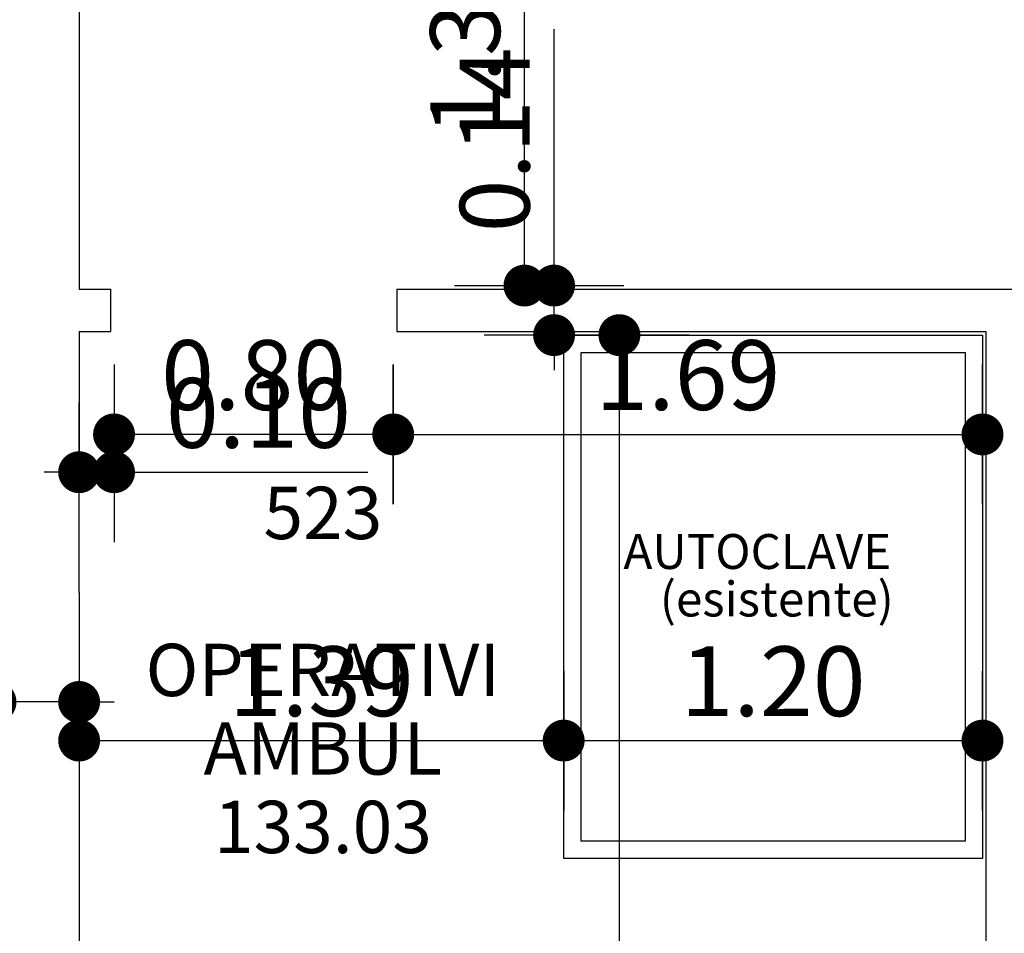
# Model space of a CAD drawing. Extents: x -65 to 81, y 51 to 121.
# Drawn here: x 0 to 3, y 73 to 76 of the extents above; entities that cross this region are included whole.
import ezdxf
from ezdxf.enums import TextEntityAlignment as Align

# ---------------------------------------------------------------- set-up
doc = ezdxf.new("R2010")
doc.units = 0
doc.header["$MEASUREMENT"] = 0
doc.header["$PDMODE"] = 3
doc.header["$PDSIZE"] = 0.1
for name, color, linetype in [('A_MURI', 2, 'Continuous'), ('A_VISTA', 7, 'Continuous'), ('QUOTE', 1, 'Continuous'), ('T_NOTE', 7, 'Continuous')]:
    doc.layers.add(name, color=color, linetype=linetype)
doc.styles.add('PIENO', font='arial.ttf')
doc.styles.add('ROMANS', font='romans', dxfattribs={"width": 0.8})
doc.dimstyles.new('UNIBO', dxfattribs={"dimtxt": 0.2, "dimasz": 0.05, "dimexe": 0.3, "dimexo": 0.7, "dimgap": 0.07, "dimtad": 1, "dimzin": 0, "dimdsep": 46, "dimtxsty": 'ROMANS', "dimblk1": 'PUNTOF', "dimblk2": 'PUNTOF', "dimsah": 1, "dimcen": 0.2, "dimse1": 1, "dimse2": 1, "dimclrd": 256, "dimclre": 256, "dimclrt": 256, "dimazin": 0, "dimtfac": 1, "dimtmove": 0, "dimatfit": 3, "dimldrblk": 'PUNTOF', "dimfxl": 0.3, "dimtolj": 1, "dimtzin": 0, "dimarcsym": 0})

# ---------------------------------------------------------------- blocks, each defined once
blk = doc.blocks.new('PUNTOF')
blk.add_line((0, -4), (0, 4))
at = {"const_width": 1.2}
blk.add_lwpolyline([(0.6, 0, 1), (-0.6, 0, 1)], format="xyb", close=True, dxfattribs=at)
blk = doc.blocks.new('*D983')
at = {"layer": 'Defpoints', "color": 0, "ltscale": 0.05, "transparency": 16777216}
for p in [(1.5104, 74.7288), (1.622, 74.7288), (2.0414, 70.4566)]:
    blk.add_point(p, dxfattribs=at)
at = {"layer": 'QUOTE', "lineweight": -2, "ltscale": 0.05, "transparency": 16777216}
blk.add_line((1.5104, 70.5066), (1.5104, 74.6788), dxfattribs=at)
at = {"layer": 'QUOTE', "lineweight": -2, "ltscale": 0.05, "transparency": 16777216, "xscale": 0.05, "yscale": 0.05, "zscale": 0.05}
for p, rotation in [((1.5104, 74.7288), 90), ((1.5104, 70.4566), 270)]:
    blk.add_blockref('PUNTOF', p, dxfattribs=dict(at, rotation=rotation))
at = {"layer": 'QUOTE', "ltscale": 0.05, "transparency": 16777216, "insert": (1.3404, 72.5927), "char_height": 0.2, "attachment_point": 5, "rotation": 90, "style": 'ROMANS'}
blk.add_mtext('\\A1;4.27', dxfattribs=at)
blk = doc.blocks.new('*D984')
at = {"layer": 'Defpoints', "color": 0, "ltscale": 0.05, "transparency": 16777216}
for p in [(1.2384, 76.2625), (1.79, 76.2625), (2.0273, 74.8708)]:
    blk.add_point(p, dxfattribs=at)
at = {"layer": 'QUOTE', "lineweight": -2, "ltscale": 0.05, "transparency": 16777216}
blk.add_line((1.2384, 74.9208), (1.2384, 76.2125), dxfattribs=at)
at = {"layer": 'QUOTE', "lineweight": -2, "ltscale": 0.05, "transparency": 16777216, "xscale": 0.05, "yscale": 0.05, "zscale": 0.05}
for p, rotation in [((1.2384, 76.2625), 90), ((1.2384, 74.8708), 270)]:
    blk.add_blockref('PUNTOF', p, dxfattribs=dict(at, rotation=rotation))
at = {"layer": 'QUOTE', "ltscale": 0.05, "transparency": 16777216, "insert": (1.0684, 75.5666), "char_height": 0.2, "attachment_point": 5, "rotation": 90, "style": 'ROMANS'}
blk.add_mtext('\\A1;1.39', dxfattribs=at)
blk = doc.blocks.new('*D1036')
at = {"layer": 'Defpoints', "color": 0, "ltscale": 0.05, "transparency": 16777216}
for p in [(1.3508, 73.5668), (1.3508, 73.2708), (-0.0376, 73.1971)]:
    blk.add_point(p, dxfattribs=at)
at = {"layer": 'QUOTE', "lineweight": -2, "ltscale": 0.05, "transparency": 16777216}
blk.add_line((0.0124, 73.5668), (1.3008, 73.5668), dxfattribs=at)
at = {"layer": 'QUOTE', "lineweight": -2, "ltscale": 0.05, "transparency": 16777216, "xscale": 0.05, "yscale": 0.05, "zscale": 0.05, "rotation": 180}
blk.add_blockref('PUNTOF', (-0.0376, 73.5668), dxfattribs=at)
at = {"layer": 'QUOTE', "lineweight": -2, "ltscale": 0.05, "transparency": 16777216, "xscale": 0.05, "yscale": 0.05, "zscale": 0.05}
blk.add_blockref('PUNTOF', (1.3508, 73.5668), dxfattribs=at)
at = {"layer": 'QUOTE', "ltscale": 0.05, "transparency": 16777216, "insert": (0.6566, 73.7368), "char_height": 0.2, "attachment_point": 5, "style": 'ROMANS'}
blk.add_mtext('\\A1;1.39', dxfattribs=at)
blk = doc.blocks.new('*D1037')
at = {"layer": 'Defpoints', "color": 0, "ltscale": 0.05, "transparency": 16777216}
for p in [(2.5508, 73.3702), (-0.0376, 73.2208), (2.5508, 72.2345)]:
    blk.add_point(p, dxfattribs=at)
at = {"layer": 'QUOTE', "lineweight": -2, "ltscale": 0.05, "transparency": 16777216}
blk.add_line((0.0124, 72.2345), (2.5008, 72.2345), dxfattribs=at)
at = {"layer": 'QUOTE', "lineweight": -2, "ltscale": 0.05, "transparency": 16777216, "xscale": 0.05, "yscale": 0.05, "zscale": 0.05, "rotation": 180}
blk.add_blockref('PUNTOF', (-0.0376, 72.2345), dxfattribs=at)
at = {"layer": 'QUOTE', "lineweight": -2, "ltscale": 0.05, "transparency": 16777216, "xscale": 0.05, "yscale": 0.05, "zscale": 0.05}
blk.add_blockref('PUNTOF', (2.5508, 72.2345), dxfattribs=at)
at = {"layer": 'QUOTE', "ltscale": 0.05, "transparency": 16777216, "insert": (1.2566, 72.4045), "char_height": 0.2, "attachment_point": 5, "style": 'ROMANS'}
blk.add_mtext('\\A1;2.59', dxfattribs=at)
blk = doc.blocks.new('*D1342')
at = {"layer": 'Defpoints', "color": 0, "ltscale": 0.05, "transparency": 16777216}
for p in [(-0.0376, 76.9225), (-4.0184, 74.1944), (-0.4367, 74.1944)]:
    blk.add_point(p, dxfattribs=at)
at = {"layer": 'QUOTE', "lineweight": -2, "ltscale": 0.05, "transparency": 16777216}
blk.add_line((-4.0184, 76.8725), (-4.0184, 74.2444), dxfattribs=at)
at = {"layer": 'QUOTE', "lineweight": -2, "ltscale": 0.05, "transparency": 16777216, "xscale": 0.05, "yscale": 0.05, "zscale": 0.05}
for p, rotation in [((-4.0184, 76.9225), 90), ((-4.0184, 74.1944), 270)]:
    blk.add_blockref('PUNTOF', p, dxfattribs=dict(at, rotation=rotation))
at = {"layer": 'QUOTE', "ltscale": 0.05, "transparency": 16777216, "insert": (-4.1884, 75.5584), "char_height": 0.2, "attachment_point": 5, "rotation": 90, "style": 'ROMANS'}
blk.add_mtext('\\A1;2.73', dxfattribs=at)
blk = doc.blocks.new('*D1069')
at = {"layer": 'Defpoints', "color": 0, "ltscale": 0.05, "transparency": 16777216}
for p in [(-0.2772, 73.6775), (-0.2772, 73.1971), (-0.0376, 73.1971)]:
    blk.add_point(p, dxfattribs=at)
at = {"layer": 'QUOTE', "lineweight": -2, "ltscale": 0.05, "transparency": 16777216}
for p, q in [((-0.3272, 73.6775), (-1.0125, 73.6775)), ((-0.0376, 73.6775), (-0.2772, 73.6775)), ((0.0124, 73.6775), (0.0624, 73.6775))]:
    blk.add_line(p, q, dxfattribs=at)
at = {"layer": 'QUOTE', "lineweight": -2, "ltscale": 0.05, "transparency": 16777216, "xscale": 0.05, "yscale": 0.05, "zscale": 0.05}
blk.add_blockref('PUNTOF', (-0.2772, 73.6775), dxfattribs=at)
at = {"layer": 'QUOTE', "lineweight": -2, "ltscale": 0.05, "transparency": 16777216, "xscale": 0.05, "yscale": 0.05, "zscale": 0.05, "rotation": 180}
blk.add_blockref('PUNTOF', (-0.0376, 73.6775), dxfattribs=at)
at = {"layer": 'QUOTE', "ltscale": 0.05, "transparency": 16777216, "insert": (-0.6949, 73.8475), "char_height": 0.2, "attachment_point": 5, "style": 'ROMANS'}
blk.add_mtext('\\A1;0.24', dxfattribs=at)
blk = doc.blocks.new('*D1074')
at = {"layer": 'Defpoints', "color": 0, "ltscale": 0.05, "transparency": 16777216}
for p in [(1.1298, 74.8708), (1.3232, 74.8708), (1.0998, 74.7288)]:
    blk.add_point(p, dxfattribs=at)
at = {"layer": 'QUOTE', "lineweight": -2, "ltscale": 0.05, "transparency": 16777216}
for p, q in [((1.3232, 74.9208), (1.3232, 75.606)), ((1.3232, 74.7288), (1.3232, 74.8708)), ((1.3232, 74.6788), (1.3232, 74.6288))]:
    blk.add_line(p, q, dxfattribs=at)
at = {"layer": 'QUOTE', "lineweight": -2, "ltscale": 0.05, "transparency": 16777216, "xscale": 0.05, "yscale": 0.05, "zscale": 0.05}
for p, rotation in [((1.3232, 74.8708), 270), ((1.3232, 74.7288), 90)]:
    blk.add_blockref('PUNTOF', p, dxfattribs=dict(at, rotation=rotation))
at = {"layer": 'QUOTE', "ltscale": 0.05, "transparency": 16777216, "insert": (1.1532, 75.2884), "char_height": 0.2, "attachment_point": 5, "rotation": 90, "style": 'ROMANS'}
blk.add_mtext('\\A1;0.14', dxfattribs=at)
blk = doc.blocks.new('*D1075')
at = {"layer": 'Defpoints', "color": 0, "ltscale": 0.05, "transparency": 16777216}
for p in [(2.5508, 73.5668), (1.3508, 73.2708), (2.5508, 73.2708)]:
    blk.add_point(p, dxfattribs=at)
at = {"layer": 'QUOTE', "lineweight": -2, "ltscale": 0.05, "transparency": 16777216}
blk.add_line((1.4008, 73.5668), (2.5008, 73.5668), dxfattribs=at)
at = {"layer": 'QUOTE', "lineweight": -2, "ltscale": 0.05, "transparency": 16777216, "xscale": 0.05, "yscale": 0.05, "zscale": 0.05, "rotation": 180}
blk.add_blockref('PUNTOF', (1.3508, 73.5668), dxfattribs=at)
at = {"layer": 'QUOTE', "lineweight": -2, "ltscale": 0.05, "transparency": 16777216, "xscale": 0.05, "yscale": 0.05, "zscale": 0.05}
blk.add_blockref('PUNTOF', (2.5508, 73.5668), dxfattribs=at)
at = {"layer": 'QUOTE', "ltscale": 0.05, "transparency": 16777216, "insert": (1.9508, 73.7368), "char_height": 0.2, "attachment_point": 5, "style": 'ROMANS'}
blk.add_mtext('\\A1;1.20', dxfattribs=at)
blk = doc.blocks.new('*D1162')
at = {"layer": 'Defpoints', "color": 0, "ltscale": 0.05, "transparency": 16777216}
for p in [(0.8624, 74.7288), (2.5508, 74.4443), (2.5508, 74.3451)]:
    blk.add_point(p, dxfattribs=at)
at = {"layer": 'QUOTE', "lineweight": -2, "ltscale": 0.05, "transparency": 16777216}
blk.add_line((0.9124, 74.4443), (2.5008, 74.4443), dxfattribs=at)
at = {"layer": 'QUOTE', "lineweight": -2, "ltscale": 0.05, "transparency": 16777216, "xscale": 0.05, "yscale": 0.05, "zscale": 0.05, "rotation": 180}
blk.add_blockref('PUNTOF', (0.8624, 74.4443), dxfattribs=at)
at = {"layer": 'QUOTE', "lineweight": -2, "ltscale": 0.05, "transparency": 16777216, "xscale": 0.05, "yscale": 0.05, "zscale": 0.05}
blk.add_blockref('PUNTOF', (2.5508, 74.4443), dxfattribs=at)
at = {"layer": 'QUOTE', "ltscale": 0.05, "transparency": 16777216, "insert": (1.7066, 74.6143), "char_height": 0.2, "attachment_point": 5, "style": 'ROMANS'}
blk.add_mtext('\\A1;1.69', dxfattribs=at)
blk = doc.blocks.new('*D1163')
at = {"layer": 'Defpoints', "color": 0, "ltscale": 0.05, "transparency": 16777216}
for p in [(0.0624, 74.7288), (0.8624, 74.7288), (0.0624, 74.4443)]:
    blk.add_point(p, dxfattribs=at)
at = {"layer": 'QUOTE', "lineweight": -2, "ltscale": 0.05, "transparency": 16777216}
blk.add_line((0.8124, 74.4443), (0.1124, 74.4443), dxfattribs=at)
at = {"layer": 'QUOTE', "lineweight": -2, "ltscale": 0.05, "transparency": 16777216, "xscale": 0.05, "yscale": 0.05, "zscale": 0.05, "rotation": 180}
blk.add_blockref('PUNTOF', (0.0624, 74.4443), dxfattribs=at)
at = {"layer": 'QUOTE', "lineweight": -2, "ltscale": 0.05, "transparency": 16777216, "xscale": 0.05, "yscale": 0.05, "zscale": 0.05}
blk.add_blockref('PUNTOF', (0.8624, 74.4443), dxfattribs=at)
at = {"layer": 'QUOTE', "ltscale": 0.05, "transparency": 16777216, "insert": (0.4624, 74.6143), "char_height": 0.2, "attachment_point": 5, "style": 'ROMANS'}
blk.add_mtext('\\A1;0.80', dxfattribs=at)
blk = doc.blocks.new('*D1164')
at = {"layer": 'Defpoints', "color": 0, "ltscale": 0.05, "transparency": 16777216}
for p in [(-0.0376, 75.3936), (0.0624, 74.7288), (-0.0376, 74.3359)]:
    blk.add_point(p, dxfattribs=at)
at = {"layer": 'QUOTE', "lineweight": -2, "ltscale": 0.05, "transparency": 16777216}
for p, q in [((-0.0876, 74.3359), (-0.1376, 74.3359)), ((-0.0376, 74.3359), (0.0624, 74.3359)), ((0.1124, 74.3359), (0.79, 74.3359))]:
    blk.add_line(p, q, dxfattribs=at)
at = {"layer": 'QUOTE', "lineweight": -2, "ltscale": 0.05, "transparency": 16777216, "xscale": 0.05, "yscale": 0.05, "zscale": 0.05}
blk.add_blockref('PUNTOF', (-0.0376, 74.3359), dxfattribs=at)
at = {"layer": 'QUOTE', "lineweight": -2, "ltscale": 0.05, "transparency": 16777216, "xscale": 0.05, "yscale": 0.05, "zscale": 0.05, "rotation": 180}
blk.add_blockref('PUNTOF', (0.0624, 74.3359), dxfattribs=at)
at = {"layer": 'QUOTE', "ltscale": 0.05, "transparency": 16777216, "insert": (0.4762, 74.5059), "char_height": 0.2, "attachment_point": 5, "style": 'ROMANS'}
blk.add_mtext('\\A1;0.10', dxfattribs=at)

msp = doc.modelspace()

# ---------------------------------------------------------------- linework, layer by layer
at = {"layer": 'A_MURI'}
for p, q in [((-0.0376, 76.9225), (-0.0376, 74.8608)), ((-0.0376, 74.8608), (0.0524, 74.8608)), ((0.0524, 74.8608), (0.0524, 74.7388)), ((0.8724, 74.8608), (5.4504, 74.8608)), ((0.8724, 74.8608), (0.8724, 74.7388)), ((-0.0376, 74.7388), (0.0524, 74.7388)), ((-0.0376, 74.7388), (-0.0376, 74.3972)), ((0.8724, 74.7388), (2.5608, 74.7388)), ((2.5608, 74.7388), (2.5608, 71.8716)), ((-0.0376, 73.9915), (-0.0376, 70.4466))]:
    msp.add_line(p, q, dxfattribs=at)
msp.add_lwpolyline([(-0.0376, 73.9915), (-0.0376, 74.3972)], dxfattribs=at)
at = {"layer": 'A_VISTA'}
for points in [[(2.5508, 74.7288), (2.5508, 73.2288), (1.3508, 73.2288), (1.3508, 74.7288)], [(2.5008, 74.6788), (2.5008, 73.2788), (1.4008, 73.2788), (1.4008, 74.6788)]]:
    msp.add_lwpolyline(points, close=True, dxfattribs=at)

# ---------------------------------------------------------------- texts
at = {"layer": 'T_NOTE', "style": 'ROMANS'}
for s, p in [('523', (0.6609, 74.1443)), ('OPERATIVI', (0.6609, 73.6943)), ('AMBUL', (0.6609, 73.4693)), ('133.03', (0.6609, 73.2443))]:
    msp.add_text(s, height=0.15, dxfattribs=at).set_placement(p, align=Align.CENTER)
at = {"layer": 'T_NOTE', "ltscale": 0.05, "style": 'PIENO'}
for s, p in [('AUTOCLAVE', (1.5221, 74.0587)), ('(esistente)', (1.6263, 73.9225))]:
    msp.add_text(s, height=0.1, dxfattribs=at).set_placement(p)

# ---------------------------------------------------------------- dimensions: what is measured, and where the dimension line sits
at = {"layer": 'QUOTE', "ltscale": 0.05}
for base, p1, p2, picture, middle in [((-4.0184, 74.1944), (-0.0376, 76.9225), (-0.4367, 74.1944), '*D1342', (-4.1884, 75.5584)), ((1.2384, 76.2625), (2.0273, 74.8708), (1.79, 76.2625), '*D984', (1.0684, 75.5666)), ((1.5104, 74.7288), (2.0414, 70.4566), (1.622, 74.7288), '*D983', (1.3404, 72.5927))]:
    dim = msp.add_linear_dim(base=base, p1=p1, p2=p2, angle=90, dimstyle='UNIBO', dxfattribs=at)
    dim.commit()
    dim.dimension.update_dxf_attribs({"geometry": picture, "text_midpoint": middle})
dim = msp.add_linear_dim(base=(1.3232, 74.8708), p1=(1.0998, 74.7288), p2=(1.1298, 74.8708), angle=90, dimstyle='UNIBO', dxfattribs=at)
dim.commit()
dim.dimension.update_dxf_attribs({"geometry": '*D1074', "text_midpoint": (1.3232, 75.2884), "dimtype": 160})
for base, p1, p2, picture, middle in [((-0.0376, 74.3359), (0.0624, 74.7288), (-0.0376, 75.3936), '*D1164', (0.4762, 74.3359)), ((-0.2772, 73.6775), (-0.0376, 73.1971), (-0.2772, 73.1971), '*D1069', (-0.6949, 73.6775))]:
    dim = msp.add_linear_dim(base=base, p1=p1, p2=p2, dimstyle='UNIBO', dxfattribs=at)
    dim.commit()
    dim.dimension.update_dxf_attribs({"geometry": picture, "text_midpoint": middle, "dimtype": 160})
for base, p1, p2, picture, middle in [((0.0624, 74.4443), (0.8624, 74.7288), (0.0624, 74.7288), '*D1163', (0.4624, 74.6143)), ((2.5508, 74.4443), (0.8624, 74.7288), (2.5508, 74.3451), '*D1162', (1.7066, 74.6143)), ((1.3508, 73.5668), (-0.0376, 73.1971), (1.3508, 73.2708), '*D1036', (0.6566, 73.7368)), ((2.5508, 73.5668), (1.3508, 73.2708), (2.5508, 73.2708), '*D1075', (1.9508, 73.7368)), ((2.5508, 72.2345), (-0.0376, 73.2208), (2.5508, 73.3702), '*D1037', (1.2566, 72.4045))]:
    dim = msp.add_linear_dim(base=base, p1=p1, p2=p2, dimstyle='UNIBO', dxfattribs=at)
    dim.commit()
    dim.dimension.update_dxf_attribs({"geometry": picture, "text_midpoint": middle})

doc.saveas('drawing.dxf')
